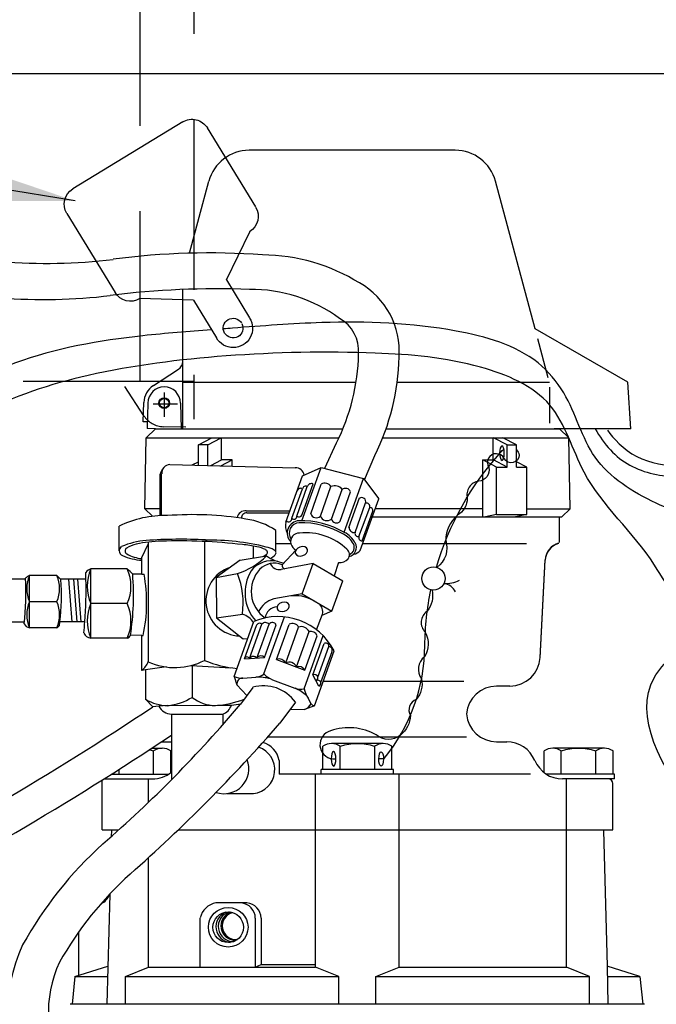
# Model space of a CAD drawing. Extents: x -263.58 to -253.78, y 45.37 to 52.94.
# Drawn here: x -259.2 to -258.26, y 50.74 to 52.18 of the extents above; entities that cross this region are included whole.
import ezdxf

# ---------------------------------------------------------------- set-up
doc = ezdxf.new("R2010")
doc.units = 0
doc.header["$LTSCALE"] = 2
doc.header["$MEASUREMENT"] = 0
for name, pattern in [('CENTER', [0.95, 0.625, -0.125, 0.075, -0.125]), ('DASHED', [0.75, 0.5, -0.25]), ('HIDDEN2', [0.1875, 0.125, -0.0625])]:
    doc.linetypes.add(name, pattern=pattern)
doc.layers.get('0').update_dxf_attribs({"linetype": 'CONTINUOUS'})
for name, color, linetype in [('NETAFIM-L-DETL-013M', 1, 'CONTINUOUS'), ('NETAFIM-L-DETL-025M', 2, 'CONTINUOUS'), ('NETAFIM-L-DETL-035M', 4, 'CONTINUOUS'), ('NETAFIM-L-DETL-CNTR', 1, 'CENTER'), ('NETAFIM-L-DETL-TEXT-LEADER-025M', 2, 'CONTINUOUS')]:
    doc.layers.add(name, color=color, linetype=linetype)
doc.styles.add('ARCHSTYL', font='archstyl.shx')
doc.dimstyles.new('Copy of STANDARD', dxfattribs={"dimtxt": 0.125, "dimasz": 0.125, "dimexe": 0.125, "dimexo": 0.0625, "dimgap": 0.09375, "dimtad": 2, "dimdec": 4, "dimzin": 0, "dimdsep": 46, "dimlunit": 4, "dimtxsty": 'ARCHSTYL', "dimblk": 'ARCHTICK', "dimcen": 0.0625, "dimdle": 0.125, "dimclrd": 2, "dimclre": 1, "dimclrt": 2, "dimadec": 0, "dimazin": 0, "dimtfac": 1, "dimtdec": 4, "dimtofl": 0, "dimtmove": 1, "dimatfit": 3, "dimfxl": 1, "dimfrac": 2, "dimtolj": 1, "dimtzin": 0, "dimarcsym": 0})

# ---------------------------------------------------------------- blocks, each defined once
blk = doc.blocks.new('A$C66DD14E6')
at = {"layer": 'NETAFIM-L-DETL-025M'}
for p, q in [((0.2128, 0.3117), (0.3823, 0.3009)), ((0.1195, 0.2021), (0.1778, 0.2809)), ((0.413, 0.2659), (0.398, 0.0308)), ((0.1195, 0.2021), (0.0379, 0.2073)), ((0.1149, 0.1313), (0.034, 0.1365)), ((0.1149, 0.1313), (0.1628, 0.0458)), ((0.3631, 0), (0.1936, 0.0108))]:
    blk.add_line(p, q, dxfattribs=at)
for centre, radius, start, end in [((0.2107, 0.2788), 0.0329, 86.3524, 176.3524), ((0.3802, 0.268), 0.0329, 356.3524, 86.3524), ((0.0354, 0.1719), 0.0355, 86.0444, 267.6867), ((0.0355, 0.1719), 0.0181, 90.1393, 85.9234), ((0.1957, 0.0437), 0.0329, 176.3524, 266.3524), ((0.3652, 0.0329), 0.0329, 266.3524, 356.3524)]:
    blk.add_arc(centre, radius, start, end, dxfattribs=at)
blk = doc.blocks.new('_ArchTick')
at = {"color": 0, "linetype": 'ByBlock', "const_width": 0.15}
blk.add_lwpolyline([(-0.5, -0.5), (0.5, 0.5)], dxfattribs=at)
blk = doc.blocks.new('A$C48AF1F90')
at = {"layer": 'NETAFIM-L-DETL-035M'}
blk.add_line((4.4578, 10.7937), (24.0033, 10.7937), dxfattribs=at)

msp = doc.modelspace()

# ---------------------------------------------------------------- linework, layer by layer
at = {"layer": 'NETAFIM-L-DETL-013M', "linetype": 'HIDDEN2'}
for p, q in [((-258.9425, 52.4093), (-258.9425, 51.5943)), ((-259.0212, 51.6495), (-259.0212, 52.2715)), ((-258.9425, 51.6495), (-259.1954, 51.6495)), ((-259.0156, 51.5995), (-259.0434, 51.6423)), ((-258.9543, 51.5825), (-258.9868, 51.5834))]:
    msp.add_line(p, q, dxfattribs=at)
at = {"layer": 'NETAFIM-L-DETL-013M'}
for p, q in [((-258.4231, 51.6553), (-258.4383, 51.7121)), ((-258.9586, 51.6486), (-258.7048, 51.6486)), ((-258.6445, 51.6486), (-258.4213, 51.6486)), ((-258.4207, 51.5885), (-258.4207, 51.6413)), ((-259.0124, 51.5669), (-258.7299, 51.5669)), ((-258.9356, 51.5566), (-258.9159, 51.5669)), ((-258.922, 51.5566), (-258.9023, 51.5669)), ((-258.9016, 51.5348), (-258.9016, 51.5669)), ((-258.7505, 51.5224), (-258.7333, 51.5598)), ((-258.6656, 51.5669), (-258.393, 51.5669)), ((-258.5038, 51.5348), (-258.5038, 51.5669)), ((-258.4834, 51.5566), (-258.5031, 51.5669)), ((-258.4697, 51.5566), (-258.4895, 51.5669)), ((-258.9356, 51.527), (-258.9356, 51.5566)), ((-258.922, 51.5566), (-258.9356, 51.5566)), ((-258.922, 51.5267), (-258.922, 51.5566)), ((-258.4834, 51.5566), (-258.4697, 51.5566)), ((-258.4834, 51.5241), (-258.4834, 51.5566)), ((-258.4697, 51.5241), (-258.4697, 51.5566)), ((-258.9449, 51.5273), (-258.9356, 51.5321)), ((-258.9174, 51.5265), (-258.9018, 51.5347)), ((-258.9028, 51.5261), (-258.8863, 51.5348)), ((-258.8863, 51.5348), (-258.9016, 51.5348)), ((-258.8863, 51.5257), (-258.8863, 51.5348)), ((-258.6923, 51.5056), (-258.6771, 51.541)), ((-258.5191, 51.5348), (-258.5038, 51.5348)), ((-258.4987, 51.5241), (-258.5191, 51.5348)), ((-258.5191, 51.4513), (-258.5191, 51.5348)), ((-258.4834, 51.5241), (-258.5035, 51.5347)), ((-258.4544, 51.5241), (-258.4697, 51.5321)), ((-258.7839, 51.4456), (-258.7559, 51.5238)), ((-258.7831, 51.5112), (-258.7559, 51.5238)), ((-258.7559, 51.5238), (-258.6939, 51.5077)), ((-258.4987, 51.5241), (-258.4834, 51.5241)), ((-258.4987, 51.4546), (-258.4987, 51.5241)), ((-258.4697, 51.5241), (-258.4544, 51.5241)), ((-258.4544, 51.4546), (-258.4544, 51.5241)), ((-258.9899, 51.4531), (-258.9896, 51.5145)), ((-258.8074, 51.4435), (-258.7831, 51.5112)), ((-258.7222, 51.4287), (-258.6939, 51.5077)), ((-258.6939, 51.5077), (-258.6713, 51.4779)), ((-258.7987, 51.4492), (-258.7831, 51.4925)), ((-258.7917, 51.4524), (-258.7761, 51.4959)), ((-258.7832, 51.4563), (-258.7677, 51.4996)), ((-258.7711, 51.4559), (-258.7556, 51.4992)), ((-258.757, 51.4522), (-258.7415, 51.4956)), ((-258.7407, 51.448), (-258.7252, 51.4914)), ((-258.7281, 51.4448), (-258.7127, 51.4881)), ((-258.7151, 51.4357), (-258.6996, 51.4791)), ((-258.7062, 51.4283), (-258.6907, 51.4716)), ((-258.6985, 51.4018), (-258.6713, 51.4779)), ((-258.9923, 51.4632), (-259.0142, 51.4632)), ((-258.7005, 51.4225), (-258.6845, 51.4651)), ((-258.6958, 51.4163), (-258.6803, 51.4596)), ((-258.5191, 51.4632), (-258.6765, 51.4632)), ((-258.4544, 51.4632), (-258.3912, 51.4632)), ((-258.6808, 51.4513), (-258.403, 51.4513)), ((-258.4987, 51.4546), (-258.5152, 51.4513)), ((-258.4987, 51.4546), (-258.4544, 51.4546)), ((-258.4544, 51.4546), (-258.471, 51.4513)), ((-259.0091, 51.414), (-259.0091, 51.239)), ((-258.9267, 51.4152), (-258.9267, 51.2409)), ((-259.0184, 51.3917), (-259.0091, 51.4112)), ((-258.8554, 51.4084), (-258.8554, 51.3909)), ((-258.8003, 51.4119), (-258.822, 51.4119)), ((-258.8128, 51.381), (-258.793, 51.4025)), ((-258.455, 51.4119), (-258.6949, 51.4119)), ((-259.0184, 51.3878), (-259.0184, 51.3917)), ((-258.8746, 51.3879), (-258.9094, 51.3622)), ((-258.8746, 51.3879), (-258.8357, 51.394)), ((-258.8364, 51.3957), (-258.8398, 51.3933)), ((-259.0932, 51.2734), (-259.0932, 51.3749)), ((-258.7674, 51.383), (-258.8144, 51.3742)), ((-258.7835, 51.3382), (-258.7674, 51.383)), ((-258.7674, 51.383), (-258.7242, 51.3577)), ((-258.7302, 51.3843), (-258.7366, 51.3649)), ((-259.1831, 51.2887), (-259.1831, 51.3652)), ((-259.1204, 51.2973), (-259.1253, 51.36)), ((-259.1132, 51.2973), (-259.1181, 51.36)), ((-259.1074, 51.2973), (-259.1124, 51.36)), ((-259.0184, 51.3671), (-259.0153, 51.3671)), ((-258.9094, 51.3622), (-258.8784, 51.368)), ((-258.9094, 51.3622), (-258.9091, 51.3031)), ((-258.7402, 51.3129), (-258.7242, 51.3577)), ((-258.7835, 51.3382), (-258.8252, 51.3309)), ((-258.7835, 51.3382), (-258.7402, 51.3129)), ((-259.1431, 51.3269), (-259.1831, 51.3269)), ((-259.04, 51.3242), (-259.0932, 51.3242)), ((-258.7402, 51.3129), (-258.7546, 51.3067)), ((-258.9091, 51.3031), (-258.8712, 51.3086)), ((-258.9091, 51.3031), (-258.8703, 51.2726)), ((-258.8396, 51.2209), (-258.8096, 51.3045)), ((-258.7626, 51.2857), (-258.7539, 51.3085)), ((-258.8832, 51.2174), (-258.8544, 51.2979)), ((-258.8683, 51.2429), (-258.8507, 51.292)), ((-258.8607, 51.2434), (-258.8426, 51.2941)), ((-258.8499, 51.2442), (-258.8321, 51.2938)), ((-258.8389, 51.2449), (-258.8217, 51.2929)), ((-258.8213, 51.2423), (-258.8028, 51.2937)), ((-258.8077, 51.2371), (-258.7888, 51.2897)), ((-259.0184, 51.2775), (-259.0165, 51.2775)), ((-258.8703, 51.2726), (-258.8633, 51.2731)), ((-258.792, 51.2313), (-258.7735, 51.283)), ((-258.7809, 51.1991), (-258.7529, 51.2771)), ((-258.7799, 51.2267), (-258.7619, 51.2769)), ((-258.7681, 51.2198), (-258.7516, 51.2658)), ((-258.7606, 51.2162), (-258.7445, 51.2612)), ((-258.8683, 51.2429), (-258.8389, 51.2449)), ((-258.8213, 51.2423), (-258.7799, 51.2267)), ((-258.7658, 51.1742), (-258.7369, 51.2547)), ((-258.7562, 51.2084), (-258.7398, 51.254)), ((-258.9825, 51.2312), (-259.0131, 51.2268)), ((-258.9464, 51.2333), (-258.888, 51.2301)), ((-258.9448, 51.2337), (-258.9448, 51.1867)), ((-258.8832, 51.2174), (-258.8794, 51.2049)), ((-258.8707, 51.2149), (-258.8517, 51.2163)), ((-258.8269, 51.2125), (-258.7944, 51.2002)), ((-258.7592, 51.2031), (-258.7681, 51.2198)), ((-258.8794, 51.2049), (-258.8648, 51.1893)), ((-258.856, 51.2013), (-258.874, 51.1766)), ((-258.5468, 51.2099), (-258.753, 51.2099)), ((-258.7706, 51.1773), (-258.7748, 51.1853)), ((-258.9806, 51.1745), (-258.9934, 51.1736)), ((-258.9806, 51.1745), (-258.916, 51.175)), ((-258.9075, 51.1751), (-258.8874, 51.1751)), ((-258.7935, 51.1796), (-258.8163, 51.1487)), ((-258.78, 51.1687), (-258.8017, 51.1686)), ((-258.7658, 51.1742), (-258.78, 51.1687)), ((-258.9752, 51.162), (-258.9001, 51.162)), ((-258.5431, 51.1283), (-258.8343, 51.1283)), ((-259.0046, 51.112), (-258.9887, 51.112)), ((-258.9901, 51.1215), (-258.9752, 51.1215)), ((-258.7532, 51.0807), (-258.7532, 51.1149)), ((-258.6648, 51.1188), (-258.7406, 51.1188)), ((-258.7279, 51.0807), (-258.7279, 51.1149)), ((-258.6774, 51.0807), (-258.6774, 51.1149)), ((-258.6522, 51.0807), (-258.6522, 51.1149)), ((-258.3409, 51.112), (-258.4166, 51.112)), ((-259.0014, 51.0739), (-259.0014, 51.1081)), ((-258.9761, 51.0764), (-258.9761, 51.1081)), ((-258.4293, 51.0764), (-258.4293, 51.1081)), ((-258.404, 51.0739), (-258.404, 51.1081)), ((-258.3535, 51.0739), (-258.3535, 51.1081)), ((-258.3282, 51.0739), (-258.3282, 51.1081)), ((-259.0635, 51.0739), (-258.9797, 51.0739)), ((-259.0519, 51.0739), (-259.0519, 51.0813)), ((-258.9819, 51.0726), (-258.9819, 51.0739)), ((-258.449, 51.0739), (-258.7639, 51.0739)), ((-258.7639, 50.7911), (-258.7639, 51.0739)), ((-258.7556, 51.0739), (-258.7556, 51.0807)), ((-258.65, 51.0807), (-258.7556, 51.0807)), ((-258.65, 51.0739), (-258.65, 51.0807)), ((-258.6415, 50.7911), (-258.6415, 51.0739)), ((-258.326, 51.0739), (-258.4257, 51.0739)), ((-258.326, 51.0671), (-258.326, 51.0739)), ((-259.0087, 51.0329), (-259.0087, 51.0671)), ((-258.3966, 50.7911), (-258.3966, 51.0671)), ((-258.326, 51.0671), (-258.3354, 51.0671)), ((-259.0087, 50.7911), (-259.0087, 50.9519)), ((-259.0656, 50.8983), (-259.0698, 50.7367)), ((-258.8648, 50.8854), (-258.9099, 50.8854)), ((-258.9331, 50.7911), (-258.9331, 50.8632)), ((-258.8523, 50.8628), (-258.8523, 50.7911)), ((-258.8438, 50.8628), (-258.8438, 50.7952)), ((-258.8523, 50.7911), (-258.8438, 50.7952)), ((-258.8438, 50.7952), (-258.7639, 50.7952)), ((-259.1166, 50.7775), (-259.0683, 50.7927)), ((-259.0427, 50.7775), (-259.0087, 50.7911)), ((-259.0087, 50.7911), (-258.7639, 50.7911)), ((-258.7299, 50.7775), (-258.7639, 50.7911)), ((-258.6755, 50.7775), (-258.6415, 50.7911)), ((-258.6415, 50.7911), (-258.3966, 50.7911)), ((-258.3626, 50.7775), (-258.3966, 50.7911)), ((-258.337, 50.7927), (-258.3356, 50.7367)), ((-259.1166, 50.7775), (-259.0687, 50.7775)), ((-259.0427, 50.7775), (-258.7299, 50.7775)), ((-259.0427, 50.7367), (-259.0427, 50.7775)), ((-258.7299, 50.7367), (-258.7299, 50.7775)), ((-258.6755, 50.7367), (-258.6755, 50.7775)), ((-258.6755, 50.7775), (-258.3626, 50.7775)), ((-258.3626, 50.7367), (-258.3626, 50.7775)), ((-258.3366, 50.7775), (-258.2888, 50.7775)), ((-258.2845, 50.7367), (-259.1234, 50.7367))]:
    msp.add_line(p, q, dxfattribs=at)
for points in [[(-258.5869, 51.3773, -0.114423), (-258.4925, 51.5459, -0.114861), (-258.4881, 51.5507)], [(-258.4697, 51.5493, -0.148699), (-258.4657, 51.5419, -0.794694), (-258.4875, 51.537, 1.031492), (-258.5103, 51.5236, -0.459797), (-258.525, 51.5034, 0.456797), (-258.5417, 51.4787, -0.260949), (-258.5561, 51.4535, 0.218563), (-258.5733, 51.4167, -0.324166), (-258.5863, 51.3771, -0.324166)], [(-258.5934, 51.344, -0.232165), (-258.6006, 51.3129, 0.468339), (-258.6033, 51.2821, -0.274395), (-258.6045, 51.2463, 0.391972), (-258.6087, 51.2136, -0.231718), (-258.6164, 51.1836, 0.462303), (-258.6251, 51.1602, -0.221027), (-258.6397, 51.1312, -0.368516), (-258.675, 51.1319, 0.211542), (-258.7421, 51.1375, 0.827622), (-258.7391, 51.0965)], [(-258.6634, 51.0969, 0.171638), (-258.6039, 51.2628, -0.048022), (-258.5951, 51.3443, -0.048022)]]:
    msp.add_lwpolyline(points, format="xyb", dxfattribs=at)
for points in [[(-258.7391, 51.0965), (-258.7342, 51.0966)], [(-258.6713, 51.0969), (-258.6634, 51.0969)]]:
    msp.add_lwpolyline(points, dxfattribs=at)
for centre, radius in [((-258.9858, 51.618), 0.0068), ((-258.5913, 51.3609), 0.017), ((-258.892, 50.8496), 0.029), ((-258.892, 50.8496), 0.0224), ((-258.892, 50.8496), 0.0224)]:
    msp.add_circle(centre, radius, dxfattribs=at)
for centre, radius, start, end in [((-258.9201, 50.7866), 1.0516, 85.7228, 97.6746), ((-258.8448, 51.5586), 0.2767, 58.3525, 89.3513), ((-259.1574, 52.6168), 0.794, 265.12, 277.0117), ((-258.756, 51.6942), 0.1147, 355.7176, 60.5549), ((-259.1628, 52.6066), 0.8367, 265.6778, 276.7275), ((-258.9077, 50.5287), 1.2569, 87.8634, 97.1775), ((-258.8577, 51.5678), 0.2168, 53.5494, 90.8278), ((-258.756, 51.6942), 0.0551, 355.7176, 60.5549), ((-259.0082, 51.6971), 0.3073, 333.4472, 358.6918), ((-258.9898, 51.6944), 0.3483, 333.868, 358.57), ((-258.9764, 51.515), 0.0131, 138.6352, 182.2916), ((-258.7503, 51.4905), 0.0102, 29.8026, 121.1803), ((-258.7857, 51.4876), 0.00553, 61.9147, 167.7763), ((-258.7785, 51.4915), 0.00477, 61.0585, 168.6325), ((-258.77, 51.4936), 0.00644, 68.2903, 161.4007), ((-258.7358, 51.4838), 0.013, 35.3778, 115.5516), ((-258.7203, 51.4847), 0.00833, 24.5054, 126.4489), ((-258.6962, 51.4736), 0.00583, 339.5923, 130.2626), ((-258.69, 51.466), 0.00559, 350.2955, 96.7242), ((-258.6847, 51.4606), 0.00451, 347.069, 87.5629), ((-258.7884, 51.4375), 0.0199, 162.3136, 210.3406), ((-258.8034, 51.4488), 0.00471, 225.3991, 4.2919), ((-258.7873, 51.4274), 0.0182, 93.2226, 222.9656), ((-258.7873, 51.4274), 0.0153, 93.2226, 213.8406), ((-258.7956, 51.4517), 0.00398, 219.4839, 10.2071), ((-258.7884, 51.4564), 0.00519, 230.6007, 359.0903), ((-258.786, 51.3171), 0.1285, 59.9824, 90.9898), ((-258.786, 51.3171), 0.1256, 59.9824, 90.9898), ((-258.786, 51.3171), 0.1256, 59.9824, 90.9898), ((-258.7629, 51.4584), 0.00854, 196.7985, 314.1557), ((-258.7472, 51.4565), 0.0107, 203.6803, 307.274), ((-258.7335, 51.4498), 0.00741, 193.4989, 317.4554), ((-258.7372, 51.3967), 0.0353, 27.3203, 64.2967), ((-258.7071, 51.4361), 0.00791, 180.7325, 276.1974), ((-258.7016, 51.427), 0.00475, 164.5273, 283.7029), ((-259.0049, 51.3072), 0.1095, 93.85, 113.4803), ((-258.9804, 51.172), 0.2438, 92.2132, 100.95), ((-258.9629, 50.7517), 0.6667, 86.764, 94.2498), ((-258.9624, 50.642), 0.774, 83.2194, 92.0302), ((-258.9215, 51.0582), 0.3591, 76.2885, 90.6022), ((-258.7881, 51.4149), 0.0126, 86.4781, 195.1734), ((-258.7784, 51.3402), 0.0877, 46.4695, 95.8384), ((-258.7372, 51.3967), 0.0323, 27.3203, 64.2967), ((-258.6962, 51.4208), 0.00456, 159.7075, 274.8864), ((-259.0445, 51.4016), 0.00737, 123.7386, 180), ((-259.0383, 51.4013), 0.00484, 120.3684, 242.8992), ((-259.0134, 51.359), 0.0539, 104.3185, 120.5738), ((-258.887, 51.2405), 0.1709, 77.5086, 84.6425), ((-258.8552, 51.3697), 0.038, 61.7193, 82.0425), ((-258.8386, 51.3992), 0.00416, 302.5777, 71.0994), ((-258.8418, 51.3749), 0.0326, 58.2918, 80.3839), ((-258.7822, 51.4186), 0.0194, 201.1362, 236.062), ((-258.7243, 51.3959), 0.01, 321.0201, 51.6188), ((-258.718, 51.4064), 0.0138, 284.0681, 28.5256), ((-258.718, 51.4064), 0.0108, 290.4161, 28.5256), ((-258.7102, 51.4122), 0.0157, 277.416, 318.3338), ((-259.0138, 51.4438), 0.054, 240.262, 265.0889), ((-258.917, 51.4795), 0.118, 289.113, 313.5299), ((-258.8281, 51.3481), 0.0388, 76.9054, 141.527), ((-258.7998, 51.4462), 0.0634, 235.4526, 260.3536), ((-258.7298, 51.4037), 0.0195, 268.9624, 313.4789), ((-259.0373, 51.3495), 0.0614, 155.5752, 204.4248), ((-259.0959, 51.3495), 0.0614, 335.5752, 24.4248), ((-258.8732, 51.3281), 0.0515, 108.1106, 267.5367), ((-258.8055, 51.34), 0.0619, 148.6843, 221.6567), ((-258.8104, 51.3422), 0.0479, 137.9073, 234.9181), ((-258.8243, 51.3529), 0.0304, 67.7598, 135.3245), ((-258.8172, 51.3882), 0.0143, 202.8465, 281.2739), ((-258.8084, 51.3797), 0.00466, 163.6912, 258.9015), ((-259.6302, 51.3418), 0.4418, 353.8365, 2.5236), ((-259.141, 51.3461), 0.0462, 155.5752, 204.4248), ((-259.1852, 51.3461), 0.0462, 335.5752, 24.4248), ((-259.4313, 51.3362), 0.2952, 352.4185, 4.48), ((-259.6867, 51.344), 0.5865, 355.4344, 1.5694), ((-259.4226, 51.3365), 0.3919, 351.352, 4.48), ((-259.2418, 51.3254), 0.2303, 348.0003, 10.4324), ((-258.986, 51.3249), 0.1159, 351.938, 21.8513), ((-258.5729, 51.3958), 0.0422, 265.9154, 297.7139), ((-258.579, 51.3317), 0.0222, 25.492, 82.0219), ((-258.8161, 51.2973), 0.0349, 105.1357, 154.9114), ((-258.7933, 51.2838), 0.0519, 58.2366, 100.9347), ((-259.141, 51.3078), 0.0462, 155.5752, 204.4248), ((-259.1852, 51.3078), 0.0462, 335.5752, 24.4248), ((-259.0373, 51.2988), 0.0614, 155.5752, 204.4248), ((-259.0959, 51.2988), 0.0614, 335.5752, 24.4248), ((-258.8191, 51.3004), 0.019, 93.8026, 172.257), ((-258.7689, 51.3121), 0.0154, 346.406, 49.4893), ((-258.8798, 51.2803), 0.0296, 32.7462, 73.0388), ((-258.8189, 51.2131), 0.0919, 26.8899, 112.7173), ((-258.8458, 51.2899), 0.00531, 52.0811, 163.6228), ((-258.8375, 51.2894), 0.00694, 39.3292, 137.3184), ((-258.8271, 51.2903), 0.00607, 25.6485, 144.8484), ((-258.7979, 51.2846), 0.0104, 29.3077, 118.4926), ((-258.7849, 51.2778), 0.0125, 24.3886, 108.4563), ((-258.7707, 51.2741), 0.00929, 17.2536, 107.179), ((-258.7496, 51.259), 0.00707, 66.7968, 106.1495), ((-258.748, 51.262), 0.00364, 346.6206, 71.0098), ((-258.7451, 51.2557), 0.00554, 338.2319, 83.975), ((-258.9681, 51.3188), 0.0882, 270.54, 297.9871), ((-258.8674, 51.3793), 0.1506, 246.7949, 265.5696), ((-258.8644, 51.2418), 0.00404, 23.7177, 164.1639), ((-258.8551, 51.2404), 0.00638, 35.5403, 152.3413), ((-258.8441, 51.2406), 0.00676, 39.2706, 148.611), ((-258.8176, 51.2315), 0.0114, 29.8037, 108.9774), ((-259.0465, 51.256), 0.0411, 313.2591, 335.6202), ((-258.9712, 51.3191), 0.0887, 244.6352, 272.5236), ((-258.8026, 51.2269), 0.0114, 22.2532, 116.5279), ((-258.7883, 51.2228), 0.00925, 24.7235, 114.0576), ((-258.8724, 51.2386), 0.0238, 242.9406, 274.1717), ((-258.8707, 51.2061), 0.00876, 89.9364, 187.8964), ((-258.8546, 51.2421), 0.026, 276.4209, 305.1881), ((-258.8496, 51.1401), 0.0763, 75.0537, 91.5704), ((-258.8136, 51.2462), 0.0362, 224.1148, 248.4193), ((-258.7662, 51.2142), 0.0059, 20.0977, 109.1792), ((-258.7653, 51.2154), 0.00476, 292.9518, 9.4605), ((-258.761, 51.2066), 0.00514, 20.6743, 119.139), ((-258.8401, 51.1464), 0.0572, 35.4741, 106.088), ((-258.7854, 51.228), 0.0292, 251.9381, 278.8778), ((-258.8305, 51.124), 0.0844, 50.8661, 64.1794), ((-258.7291, 51.2135), 0.0537, 195.513, 211.6453), ((-258.7622, 51.2083), 0.00601, 299.3628, 0.6096), ((-258.9792, 51.2411), 0.0666, 239.4137, 268.7557), ((-258.9916, 51.2654), 0.0916, 276.8644, 300.6874), ((-258.9116, 51.2272), 0.0524, 230.6654, 270.8396), ((-258.9201, 51.3175), 0.143, 273.6929, 291.1224), ((-261.4556, 54.8388), 4.411, 296.8665, 303.7903), ((-260.2833, 52.3626), 1.8419, 310.9679, 319.919), ((-258.7873, 51.1862), 0.0189, 292.5951, 332.0238), ((-258.7631, 51.1837), 0.00981, 220.4651, 254.3336), ((-260.597, 52.6967), 2.3595, 311.4312, 318.9973), ((-261.4556, 54.8388), 4.4606, 296.8665, 303.7847), ((-258.9887, 51.0896), 0.0224, 55.59, 124.41), ((-258.7406, 51.0964), 0.0224, 55.59, 124.41), ((-258.7027, 51.0352), 0.0835, 72.4, 107.6), ((-258.6648, 51.0964), 0.0224, 55.59, 124.41), ((-258.4166, 51.0896), 0.0224, 55.59, 124.41), ((-258.3787, 51.0284), 0.0835, 72.4009, 107.5991), ((-258.3409, 51.0896), 0.0224, 55.59, 124.41), ((-259.0266, 51.0284), 0.0835, 72.4009, 76.9957), ((-258.6879, 50.5436), 0.5777, 132.1609, 150.9965), ((-258.6838, 50.5397), 0.5238, 132.2056, 150.4141), ((-258.9051, 50.8572), 0.0286, 99.7464, 167.8282), ((-258.875, 50.8627), 0.0227, 0.2468, 85.7378), ((-258.8665, 50.8627), 0.0227, 0.2468, 85.7378), ((-258.8869, 50.8504), 0.0231, 112.9677, 264.5661), ((-258.8844, 50.8508), 0.0221, 106.3407, 271.416), ((-258.8816, 50.8516), 0.0211, 107.796, 272.2096), ((-258.8808, 50.8516), 0.0199, 103.1821, 277.331), ((-258.9852, 50.7257), 0.2299, 154.7767, 211.3324), ((-258.9852, 50.7257), 0.1703, 154.7767, 211.3324)]:
    msp.add_arc(centre, radius, start, end, dxfattribs=at)
at = {"layer": 'NETAFIM-L-DETL-013M', "linetype": 'HIDDEN2'}
msp.add_arc((-258.9859, 51.6188), 0.0354, 213, 268.5, dxfattribs=at)
at = {"layer": 'NETAFIM-L-DETL-013M', "extrusion": (0, 0, -1)}
for centre, major_axis, ratio in [((-258.4909, 51.5447), (0.0001, -0.0106), 0.324658), ((-258.7848, 51.4007), (0.00887, 0.00286), 0.713824), ((-258.8115, 51.3193), (0.00887, 0.00286), 0.713824), ((-258.7376, 51.0965), (0.0001, -0.0106), 0.324658)]:
    msp.add_ellipse(centre, major_axis=major_axis, ratio=ratio, dxfattribs=at)
at = {"layer": 'NETAFIM-L-DETL-013M'}
msp.add_ellipse((-258.6679, 51.0963), major_axis=(-0.0001, -0.0106), ratio=0.324658, dxfattribs=at)
at = {"layer": 'NETAFIM-L-DETL-013M', "color": 2}
for points, knots in [([(-258.3364, 51.5784), (-258.3277, 51.5661), (-258.3134, 51.5499), (-258.2735, 51.5297), (-258.25, 51.5252), (-258.1978, 51.5296), (-258.1716, 51.5436), (-258.1316, 51.5878), (-258.116, 51.6151), (-258.0837, 51.6679), (-258.0662, 51.6942), (-258.0239, 51.7383), (-258.0004, 51.7566), (-257.9769, 51.7729)], [0, 0, 0, 0, 0.0879461, 0.0879461, 0.1758922, 0.1758922, 0.2917451, 0.2917451, 0.407598, 0.407598, 0.5234509, 0.5234509, 0.6305641, 0.6305641, 0.6305641, 0.6305641]), ([(-258.3544, 51.5805), (-258.3412, 51.5576), (-258.325, 51.5386), (-258.2821, 51.5155), (-258.2571, 51.5098), (-258.2005, 51.5119), (-258.1696, 51.5253), (-258.1252, 51.5687), (-258.1094, 51.5952), (-258.0786, 51.6456), (-258.0639, 51.6702), (-258.0233, 51.718), (-257.9965, 51.7398), (-257.9678, 51.7598)], [0, 0, 0, 0, 0.0842022, 0.0842022, 0.1684044, 0.1684044, 0.2786483, 0.2786483, 0.3888922, 0.3888922, 0.4991362, 0.4991362, 0.6305641, 0.6305641, 0.6305641, 0.6305641])]:
    msp.add_open_spline(points, degree=3, knots=knots, dxfattribs=at)
at = {"layer": 'NETAFIM-L-DETL-013M'}
for points, knots in [([(-257.9001, 51.3743), (-257.9127, 51.3637), (-257.9654, 51.3195), (-258.0451, 51.4441), (-258.1663, 51.4331), (-258.2683, 51.4682), (-258.3651, 51.5285), (-258.3871, 51.6224), (-258.4517, 51.6983), (-258.5815, 51.7342), (-258.7327, 51.7397), (-258.8467, 51.7308), (-258.8948, 51.7272), (-258.8992, 51.7269)], [0, 0, 0, 0, 0.056549, 0.235176, 0.368082, 0.497974, 0.638146, 0.76903, 0.841362, 1.002156, 1.248677, 1.412916, 1.42964, 1.42964, 1.42964, 1.42964]), ([(-258.9166, 51.7256), (-258.9501, 51.7231), (-259.0473, 51.7153), (-259.1707, 51.6945), (-259.2641, 51.6511), (-259.302, 51.6203), (-259.3258, 51.5991), (-259.3555, 51.5951), (-259.3728, 51.6106), (-259.3741, 51.633), (-259.353, 51.6459), (-259.3385, 51.6538), (-259.3312, 51.6577)], [1.4513982, 1.4513982, 1.4513982, 1.4513982, 1.5772126, 1.8176484, 1.9160288, 1.9583429, 2.0006224, 2.0341162, 2.0601208, 2.0779608, 2.1096775, 2.1416288, 2.1416288, 2.1416288, 2.1416288])]:
    msp.add_open_spline(points, degree=3, knots=knots, dxfattribs=at)
for points in [[(-258.0492, 51.3513), (-258.0789, 51.3366), (-258.1512, 51.315), (-258.201, 51.3245), (-258.2325, 51.3365), (-258.2673, 51.3805), (-258.3706, 51.517), (-258.4207, 51.6149), (-258.5223, 51.6707), (-258.6765, 51.6913), (-258.8952, 51.6871), (-259.0974, 51.6584), (-259.2557, 51.6012), (-259.3154, 51.5673), (-259.3457, 51.5579), (-259.3878, 51.5698), (-259.4134, 51.6024), (-259.4014, 51.649), (-259.3807, 51.6621)], [(-256.9069, 51.134), (-256.9717, 51.3768), (-257.0611, 51.3981), (-257.3342, 51.0637), (-257.5788, 50.9175), (-257.8277, 50.8538), (-258.2083, 51.0211), (-258.2678, 51.2155), (-258.2074, 51.271), (-258.1225, 51.3153), (-258.0473, 51.3523)]]:
    msp.add_spline(points, degree=3, dxfattribs=at)
at = {"layer": 'NETAFIM-L-DETL-025M'}
for points, knots in [([(-259.8858, 51.1563), (-259.8733, 51.0976), (-259.8528, 50.9464), (-259.7653, 50.6701), (-259.9217, 50.2769), (-259.6246, 50.2011), (-259.4387, 50.2318), (-259.208, 50.2205), (-258.9094, 50.2094), (-258.6022, 50.2022), (-258.2828, 50.2174), (-257.9538, 50.2516), (-257.6504, 50.199), (-257.2975, 50.3261), (-257.2825, 50.5511), (-257.3247, 50.7528), (-257.3262, 50.7603)], [0.425356, 0.425356, 0.425356, 0.425356, 0.647254, 1.008418, 1.545724, 1.756756, 1.992741, 2.271065, 2.612092, 3.117778, 3.42056, 3.812109, 4.351949, 4.565367, 5.116391, 5.138199, 5.138199, 5.138199, 5.138199]), ([(-259.8544, 51.1628), (-259.8538, 51.1596), (-259.8531, 51.1564), (-259.8453, 51.118), (-259.8398, 51.0837), (-259.8226, 50.9884), (-259.8083, 50.9292), (-259.7823, 50.8005), (-259.7746, 50.7295), (-259.7894, 50.5782), (-259.8065, 50.5006), (-259.8149, 50.3823), (-259.8103, 50.3391), (-259.7792, 50.2919), (-259.7585, 50.2769), (-259.6968, 50.2544), (-259.6591, 50.2479), (-259.5879, 50.2444), (-259.5529, 50.2468), (-259.4622, 50.2548), (-259.4041, 50.2589), (-259.2888, 50.2572), (-259.2316, 50.254), (-259.0536, 50.2466), (-258.9329, 50.2421), (-258.6819, 50.237), (-258.5519, 50.2373), (-258.3231, 50.2481), (-258.224, 50.2581), (-258.0463, 50.2684), (-257.9682, 50.2676), (-257.8157, 50.259), (-257.741, 50.2535), (-257.6107, 50.2613), (-257.5527, 50.2709), (-257.4573, 50.3058), (-257.421, 50.3271), (-257.3705, 50.3822), (-257.3536, 50.4164), (-257.3344, 50.4968), (-257.3315, 50.5419), (-257.3361, 50.6278), (-257.3409, 50.666), (-257.3514, 50.7241), (-257.356, 50.7423), (-257.3595, 50.761)], [0.425576, 0.425576, 0.425576, 0.425576, 0.437391, 0.437391, 0.567453, 0.567453, 0.81111, 0.81111, 1.054767, 1.054767, 1.298424, 1.298424, 1.496721, 1.496721, 1.633671, 1.633671, 1.77062, 1.77062, 1.90757, 1.90757, 2.119982, 2.119982, 2.332394, 2.332394, 2.787323, 2.787323, 3.277432, 3.277432, 3.652126, 3.652126, 3.937474, 3.937474, 4.222823, 4.222823, 4.443398, 4.443398, 4.623472, 4.623472, 4.803547, 4.803547, 4.971764, 4.971764, 5.091946, 5.091946, 5.144827, 5.144827, 5.144827, 5.144827])]:
    msp.add_open_spline(points, degree=3, knots=knots, dxfattribs=at)
at = {"layer": 'NETAFIM-L-DETL-035M'}
for p, q in [((-258.5594, 51.9886), (-258.8613, 51.9886)), ((-258.9487, 51.8378), (-258.9204, 51.9432)), ((-258.4423, 51.727), (-258.5002, 51.9432)), ((-258.9586, 51.5805), (-258.9586, 51.7845)), ((-258.3064, 51.6486), (-258.4423, 51.727)), ((-259.0017, 51.6437), (-258.9648, 51.6677)), ((-258.3023, 51.5805), (-258.3064, 51.6486)), ((-259.0164, 51.5908), (-259.0156, 51.6189)), ((-259.0096, 51.618), (-259.0109, 51.581)), ((-258.962, 51.618), (-258.9607, 51.5805)), ((-259.0105, 51.5908), (-259.0164, 51.5908)), ((-259.0124, 51.5669), (-258.9986, 51.5805)), ((-258.9986, 51.5805), (-258.7239, 51.5805)), ((-258.6606, 51.5805), (-258.4544, 51.5805)), ((-258.4544, 51.5805), (-258.4068, 51.5805)), ((-258.3023, 51.5805), (-258.4144, 51.5805)), ((-258.393, 51.5669), (-258.4068, 51.5805)), ((-259.0142, 51.4632), (-259.0124, 51.5669)), ((-258.3912, 51.4632), (-258.393, 51.5669)), ((-258.9776, 51.5281), (-258.7938, 51.5233)), ((-258.9924, 51.509), (-258.9923, 51.453)), ((-259.0142, 51.4632), (-259.0031, 51.4521)), ((-258.8655, 51.4601), (-258.8014, 51.4601)), ((-258.8648, 51.4573), (-258.8024, 51.4573)), ((-258.3912, 51.4632), (-258.403, 51.4513)), ((-258.4068, 51.4139), (-258.4068, 51.4513)), ((-259.0518, 51.4016), (-259.0519, 51.4375)), ((-258.822, 51.3995), (-258.8221, 51.4312)), ((-259.0184, 51.3671), (-259.0184, 51.3878)), ((-258.4351, 51.245), (-258.4276, 51.3881)), ((-258.4351, 51.2444), (-258.4276, 51.3876)), ((-259.04, 51.3749), (-259.0932, 51.3749)), ((-259.1888, 51.3598), (-259.2324, 51.3598)), ((-259.1431, 51.3652), (-259.1831, 51.3652)), ((-259.1004, 51.36), (-259.1376, 51.36)), ((-259.0184, 51.3671), (-259.0319, 51.3671)), ((-259.1907, 51.2971), (-259.2317, 51.2971)), ((-259.1431, 51.2887), (-259.1831, 51.2887)), ((-259.1021, 51.2973), (-259.1386, 51.2973)), ((-259.04, 51.2734), (-259.0932, 51.2734)), ((-259.0184, 51.2775), (-259.0352, 51.2776)), ((-259.0184, 51.2261), (-259.0184, 51.2775)), ((-259.0131, 51.2268), (-259.0184, 51.2261)), ((-259.0131, 51.2268), (-259.0131, 51.1838)), ((-258.4792, 51.2031), (-258.4987, 51.2031)), ((-259.0131, 51.1838), (-259.0024, 51.1729)), ((-258.9934, 51.1736), (-259.0024, 51.1729)), ((-258.8874, 51.1751), (-258.8736, 51.1772)), ((-258.9752, 51.162), (-258.9752, 51.0659)), ((-258.9001, 51.162), (-258.9001, 51.1463)), ((-258.4987, 51.1215), (-258.4838, 51.1215)), ((-258.8174, 51.0943), (-258.8174, 51.0739)), ((-258.7639, 51.0739), (-258.8174, 51.0739)), ((-259.0767, 50.9923), (-259.0767, 51.0655)), ((-259.0742, 51.0671), (-259.0032, 51.0671)), ((-258.3354, 51.0671), (-258.4021, 51.0671)), ((-258.3286, 50.9923), (-258.3286, 51.0603)), ((-258.8934, 51.0457), (-258.8549, 51.0457)), ((-259.0767, 50.9923), (-259.0525, 50.9923)), ((-259.0631, 50.9917), (-259.0634, 50.9826)), ((-258.9654, 50.9923), (-258.3286, 50.9923)), ((-258.3422, 50.9917), (-258.337, 50.7927)), ((-259.1107, 50.7793), (-259.1107, 50.8431)), ((-258.2888, 50.7775), (-258.337, 50.7927)), ((-259.1166, 50.7775), (-259.1208, 50.7367)), ((-258.2888, 50.7775), (-258.2845, 50.7367)), ((-258.2819, 50.7367), (-258.2845, 50.7367))]:
    msp.add_line(p, q, dxfattribs=at)
for points in [[(-258.9986, 51.5805), (-259.0109, 51.581)], [(-259.1394, 51.2918), (-259.1386, 51.2973)]]:
    msp.add_lwpolyline(points, dxfattribs=at)
msp.add_circle((-258.9858, 51.618), 0.00787, dxfattribs=at)
for centre, radius, start, end in [((-258.8613, 51.9274), 0.0612, 90, 165), ((-258.5594, 51.9274), 0.0612, 15, 90), ((-258.9722, 51.6791), 0.0136, 303, 0), ((-258.985, 51.6181), 0.0306, 123, 178.5), ((-258.9858, 51.618), 0.0238, 0, 180), ((-258.9708, 51.5087), 0.0216, 135.9177, 179.1998), ((-258.9764, 51.515), 0.0131, 94.9788, 138.6352), ((-258.7941, 51.5096), 0.0137, 11.4999, 88.9261), ((-258.8668, 51.4477), 0.0125, 83.8913, 169.0373), ((-258.865, 51.4498), 0.00747, 88.3134, 185.6971), ((-258.9857, 51.3047), 0.1484, 88.2438, 116.5059), ((-258.9438, 50.9861), 0.4684, 80.4363, 94.5758), ((-258.879, 51.3484), 0.1005, 55.4962, 82.5553), ((-259.0445, 51.4016), 0.00737, 180, 251.8475), ((-258.8263, 51.3986), 0.00433, 314.1833, 68.0613), ((-258.4004, 51.3867), 0.0272, 105.9464, 177), ((-258.4004, 51.3862), 0.0272, 105.9464, 177), ((-259.0154, 51.4632), 0.0755, 245.4371, 267.7177), ((-258.884, 51.4633), 0.091, 306.666, 311.8929), ((-259.0884, 51.3597), 0.016, 107.4431, 140.8547), ((-259.0835, 51.3219), 0.0686, 41.2376, 50.6519), ((-259.1795, 51.3537), 0.012, 107.4431, 140.8547), ((-259.1759, 51.3252), 0.0517, 41.2376, 50.6519), ((-259.6867, 51.344), 0.5865, 1.5694, 2.5236), ((-259.1821, 51.2984), 0.00972, 204.0073, 263.9304), ((-259.1455, 51.2953), 0.00702, 290.6918, 330.7084), ((-259.6867, 51.344), 0.5865, 353.8365, 355.4344), ((-259.0918, 51.2862), 0.0129, 204.0073, 263.9304), ((-259.0433, 51.2821), 0.00933, 290.6918, 330.7084), ((-258.4792, 51.2473), 0.0442, 270, 357), ((-258.4987, 51.1589), 0.0442, 90, 175.5883), ((-258.9747, 51.1829), 0.0209, 206.4999, 268.6141), ((-258.9073, 51.1818), 0.021, 290.0193, 341.359), ((-258.4987, 51.1657), 0.0442, 184.4117, 270), ((-258.8588, 51.0805), 0.035, 276.4401, 71.0731), ((-258.8514, 51.0875), 0.0347, 11.3012, 72.8389), ((-258.4838, 51.0773), 0.0442, 22.6199, 90), ((-258.8981, 51.0818), 0.0364, 251.2977, 21.6052), ((-258.4021, 51.1113), 0.0442, 202.6199, 270), ((-259.0032, 51.1113), 0.0442, 270, 309.3584), ((-258.3354, 51.0603), 0.0068, 0, 90), ((-259.0859, 50.9033), 0.0204, 292.0928, 343.6569)]:
    msp.add_arc(centre, radius, start, end, dxfattribs=at)
at = {"layer": 'NETAFIM-L-DETL-CNTR'}
for p, q in [((-258.9855, 51.598), (-258.9855, 51.6337)), ((-259.0018, 51.6168), (-258.9661, 51.6168))]:
    msp.add_line(p, q, dxfattribs=at)
at = {"layer": 'NETAFIM-L-DETL-CNTR', "linetype": 'DASHED', "ltscale": 0.05}
msp.add_open_spline([(-259.8701, 51.1595), (-259.8638, 51.1299), (-259.8588, 51.1008), (-259.844, 51.0146), (-259.8326, 50.9598), (-259.8072, 50.8465), (-259.7954, 50.7878), (-259.7936, 50.6425), (-259.814, 50.5524), (-259.8306, 50.4147), (-259.8313, 50.3624), (-259.8053, 50.2956), (-259.7854, 50.2745), (-259.7206, 50.2434), (-259.6784, 50.2343), (-259.561, 50.2249), (-259.4892, 50.2394), (-259.3368, 50.2439), (-259.2599, 50.2391), (-259.0411, 50.23), (-258.899, 50.2248), (-258.6138, 50.2205), (-258.4716, 50.2231), (-258.2272, 50.2397), (-258.1243, 50.2508), (-257.931, 50.2521), (-257.842, 50.2425), (-257.6904, 50.2392), (-257.6272, 50.2419), (-257.5001, 50.269), (-257.4373, 50.2937), (-257.3557, 50.3689), (-257.3324, 50.4197), (-257.3156, 50.5272), (-257.3156, 50.5777), (-257.325, 50.6667), (-257.3307, 50.7022), (-257.3397, 50.7465), (-257.3412, 50.7536), (-257.3427, 50.7607)], degree=3, knots=[0.425466, 0.425466, 0.425466, 0.425466, 0.535847, 0.535847, 0.757577, 0.757577, 0.979308, 0.979308, 1.255968, 1.255968, 1.456076, 1.456076, 1.604861, 1.604861, 1.753647, 1.753647, 2.037746, 2.037746, 2.321845, 2.321845, 2.85743, 2.85743, 3.393014, 3.393014, 3.778238, 3.778238, 4.111877, 4.111877, 4.353301, 4.353301, 4.597277, 4.597277, 4.841254, 4.841254, 5.014416, 5.014416, 5.12131, 5.12131, 5.141605, 5.141605, 5.141605, 5.141605], dxfattribs=at)

# ---------------------------------------------------------------- block references
at = {"xscale": 0.1719529969476823, "yscale": 0.1719529969476823, "zscale": 0.1719529969476823}
msp.add_blockref('A$C48AF1F90', (-261.0883, 50.2453), dxfattribs=at)
at = {"layer": 'NETAFIM-L-DETL-025M', "xscale": -0.8, "yscale": 0.8, "zscale": 0.8, "rotation": 297.7230588402287}
msp.add_blockref('A$C66DD14E6', (-258.9933, 51.6388), dxfattribs=at)

# ---------------------------------------------------------------- leaders
at = {"layer": 'NETAFIM-L-DETL-TEXT-LEADER-025M'}
msp.add_leader([(-259.116, 51.9143), (-261.457, 52.3011), (-261.6254, 52.3011)], dimstyle='Copy of STANDARD', override={"dimasz": 0.12, "dimexe": 0.09375, "dimexo": 0.09375, "dimdec": 8, "dimdle": 0.09375, "dimclrd": 256, "dimclrt": 4}, dxfattribs=at)

doc.saveas('drawing.dxf')
